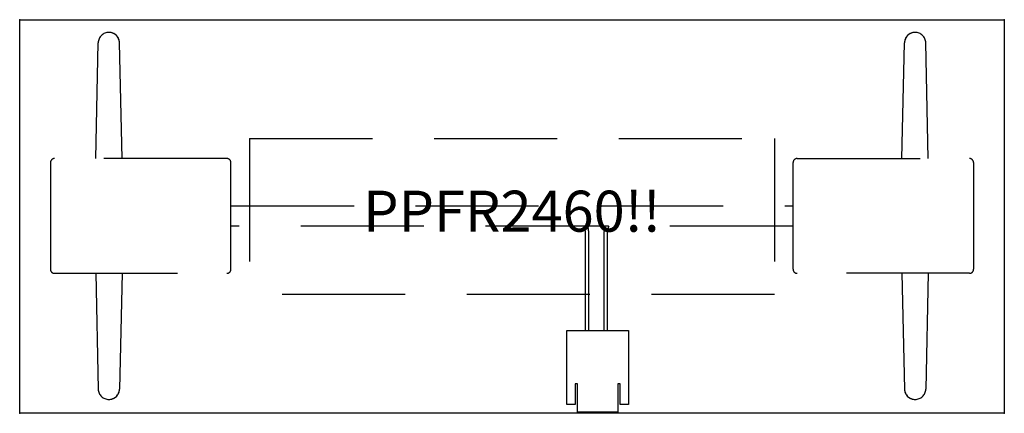
# Model space of a CAD drawing. Extents: x 0 to 60, y -24 to 0.
import ezdxf
from ezdxf.enums import TextEntityAlignment as Align

# ---------------------------------------------------------------- set-up
doc = ezdxf.new("R2010")
doc.units = 0
doc.header["$LTSCALE"] = 30
doc.header["$MEASUREMENT"] = 0
doc.linetypes.add('HIDDEN', pattern=[0.375, 0.25, -0.125])
for name, color, linetype in [('1', 4, 'CONTINUOUS'), ('AFUPO-P', 5, 'CONTINUOUS'), ('AFUTL-P', 3, 'CONTINUOUS'), ('AFUTL-P-TN', 7, 'CONTINUOUS')]:
    doc.layers.add(name, color=color, linetype=linetype)
doc.styles.get("Standard").update_dxf_attribs({"font": 'SIMPLEX.shx'})

# ---------------------------------------------------------------- blocks, each defined once
blk = doc.blocks.new('PowerTrough_HeightAdj_32')
at = {"layer": 'AFUPO-P', "color": 8, "linetype": 'HIDDEN'}
for p, q in [((14, -6.276), (14, -15.776)), ((14, -6.276), (46, -6.276)), ((46, -6.276), (46, -15.776)), ((46, -15.776), (14, -15.776))]:
    blk.add_line(p, q, dxfattribs=at)
blk = doc.blocks.new('KITBLPPFR2460NNNNMP-EDGE')
at = {"layer": 'AFUTL-P'}
for p, q in [((0, 0), (60, 0)), ((0, -24), (0, 0)), ((60, 0), (60, -24)), ((60, -24), (0, -24))]:
    blk.add_line(p, q, dxfattribs=at)
at = {"layer": 'AFUTL-P', "color": 9, "linetype": 'HIDDEN'}
for p, q in [((4.634, -8.465), (4.786, -1.41)), ((6.238, -8.465), (6.086, -1.41)), ((53.762, -8.465), (53.914, -1.41)), ((55.366, -8.465), (55.214, -1.41)), ((1.874, -8.715), (1.874, -15.215)), ((12.624, -8.465), (2.124, -8.465)), ((12.874, -15.215), (12.874, -8.715)), ((47.126, -15.215), (47.126, -8.715)), ((47.376, -8.465), (57.876, -8.465)), ((58.126, -8.715), (58.126, -15.215)), ((12.874, -11.34), (47.126, -11.34)), ((47.126, -12.59), (12.874, -12.59)), ((34.471, -18.96), (34.473, -12.943)), ((34.674, -18.96), (34.675, -12.944)), ((35.605, -12.96), (35.605, -18.96)), ((35.808, -12.96), (35.808, -18.96)), ((2.124, -15.465), (12.624, -15.465)), ((4.634, -15.465), (4.786, -22.52)), ((6.238, -15.465), (6.086, -22.52)), ((57.876, -15.465), (47.376, -15.465)), ((53.762, -15.465), (53.914, -22.52)), ((55.366, -15.465), (55.214, -22.52)), ((33.34, -23.46), (33.34, -18.96)), ((33.34, -18.96), (37.09, -18.96)), ((37.09, -18.96), (37.09, -23.46)), ((33.99, -22.21), (33.84, -22.21)), ((33.84, -22.21), (33.84, -23.46)), ((33.99, -23.923), (33.99, -22.21)), ((36.59, -22.21), (36.441, -22.21)), ((36.441, -22.21), (36.441, -23.923)), ((36.59, -23.46), (36.59, -22.21)), ((33.84, -23.46), (33.34, -23.46)), ((36.441, -23.923), (33.99, -23.923)), ((37.09, -23.46), (36.59, -23.46))]:
    blk.add_line(p, q, dxfattribs=at)
for centre, radius, start, end in [((5.436, -1.425), 0.65, 1.33543, 178.66457), ((5.436, -1.42), 0.645, 10.01476, 90.01369), ((54.564, -1.425), 0.65, 1.33543, 178.66457), ((54.564, -1.42), 0.645, 89.98631, 169.98524), ((2.124, -8.715), 0.25, 90, 180.00007), ((12.624, -8.715), 0.25, 0.00002, 89.99991), ((47.376, -8.715), 0.25, 90.00009, 179.99998), ((57.876, -8.715), 0.25, 359.99993, 90), ((33.56, -12.962), 0.912, 0.95095, 24.06214), ((33.56, -12.962), 1.115, 0.95095, 19.49027), ((36.5, -12.96), 0.895, 155.5816, 179.99152), ((36.5, -12.96), 0.692, 147.6961, 179.99152), ((2.124, -15.215), 0.25, 180.00002, 269.99991), ((12.624, -15.215), 0.25, 270.00009, 359.99998), ((47.376, -15.215), 0.25, 180.00002, 269.99991), ((57.876, -15.215), 0.25, 270.00009, 359.99998), ((5.436, -22.505), 0.65, 181.33543, 358.66457), ((5.436, -22.51), 0.645, 269.98631, 349.98524), ((54.564, -22.505), 0.65, 181.33543, 358.66457), ((54.564, -22.51), 0.645, 190.01476, 270.01369)]:
    blk.add_arc(centre, radius, start, end, dxfattribs=at)
at = {"layer": 'AFUTL-P'}
for p in [(0, 0), (60, 0), (0, -24), (60, -24)]:
    blk.add_point(p, dxfattribs=at)
at = {"layer": '1'}
blk.add_blockref('PowerTrough_HeightAdj_32', (0, -0.974), dxfattribs=at)
at = {"layer": 'AFUTL-P', "color": 7, "flags": 9}
for tag in ['WRKGRP', 'OPTION', 'MODEL', 'DESCRIPTION']:
    blk.add_attdef(tag, (0, 0), '', height=1, dxfattribs=at)
at = {"layer": 'AFUTL-P-TN', "color": 7, "flags": 8}
blk.add_attdef('ID', text='', height=2.5, dxfattribs=at).set_placement((30, -12), align=Align.MIDDLE)

msp = doc.modelspace()

# ---------------------------------------------------------------- block references
at = {"layer": '1', "color": 7}
msp.add_blockref('KITBLPPFR2460NNNNMP-EDGE', (0, 0), dxfattribs=at).add_auto_attribs({'ID': 'PPFR2460!!'})

doc.saveas('drawing.dxf')
